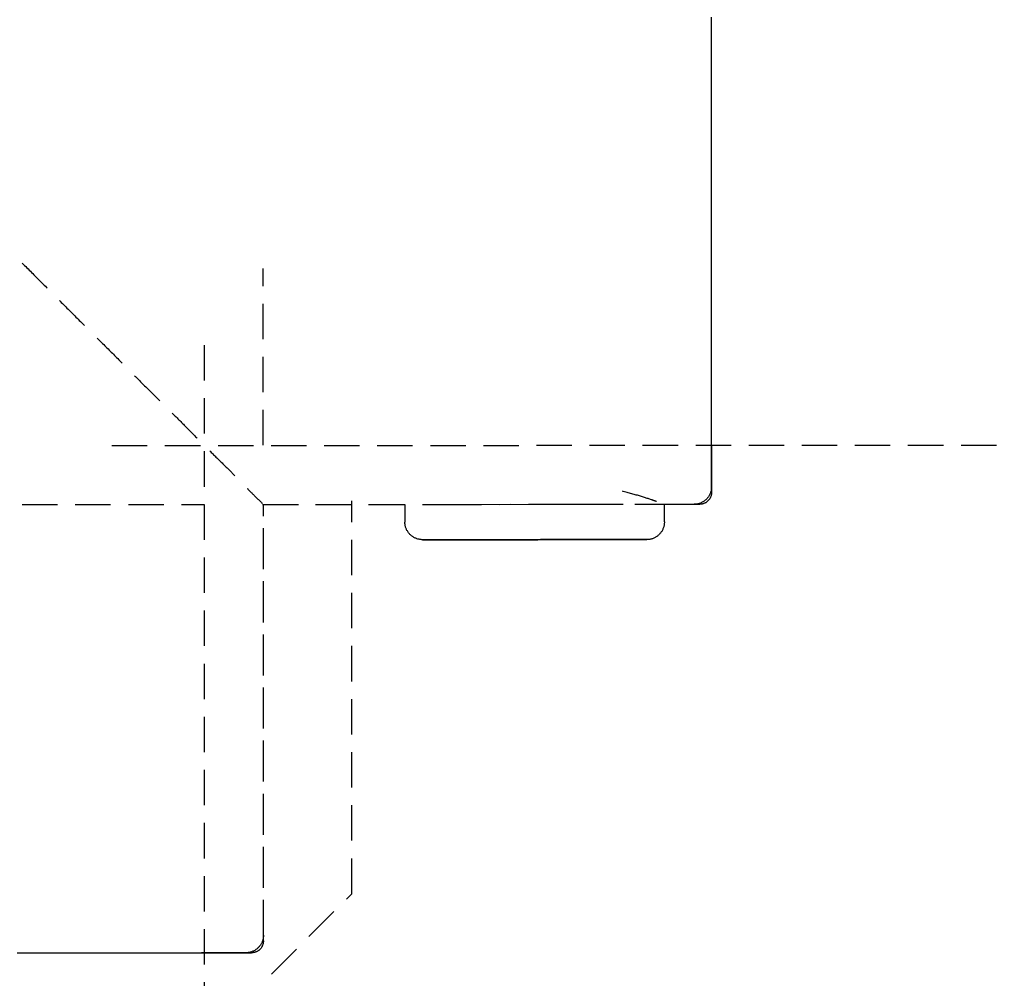
# Model space of a CAD drawing. Extents: x -14178 to 168200, y -13540 to 63670.
# Drawn here: x 200 to 284, y 30462 to 30543 of the extents above; entities that cross this region are included whole.
import ezdxf

# ---------------------------------------------------------------- set-up
doc = ezdxf.new("R2010")
doc.units = 0
doc.linetypes.add('X-2864-BOT-C$0$EDG-DASH-3', pattern=[4.5, 3, -1.5])
doc.layers.add('X-2864-BOT-C$0$Q-SPCQ', color=31, linetype='X-2864-BOT-C$0$EDG-DASH-3')
doc.layers.add('X-XREF', color=7, linetype='CONTINUOUS')

# ---------------------------------------------------------------- blocks, each defined once
blk = doc.blocks.new('X-2864-BOT-C')
at = {"layer": 'X-2864-BOT-C$0$Q-SPCQ'}
for p, q in [((258.854, 30542.628), (258.853, 30543.705)), ((258.854, 30541.535), (258.854, 30542.628)), ((258.854, 30540.427), (258.854, 30541.535)), ((258.854, 30539.306), (258.854, 30540.427)), ((258.854, 30538.174), (258.854, 30539.306)), ((258.854, 30537.033), (258.854, 30538.174)), ((258.855, 30535.884), (258.854, 30537.033)), ((258.855, 30534.73), (258.855, 30535.884)), ((258.855, 30533.572), (258.855, 30534.73)), ((258.855, 30532.412), (258.855, 30533.572)), ((258.855, 30532.099), (258.855, 30532.412)), ((258.856, 30530.94), (258.855, 30532.099)), ((258.856, 30529.783), (258.856, 30530.94)), ((258.856, 30528.63), (258.856, 30529.783)), ((258.856, 30527.483), (258.856, 30528.63)), ((258.856, 30526.344), (258.856, 30527.483)), ((258.857, 30525.215), (258.856, 30526.344)), ((258.857, 30524.098), (258.857, 30525.215)), ((258.857, 30522.993), (258.857, 30524.098)), ((258.857, 30521.904), (258.857, 30522.993)), ((220.86, 30507.411), (220.857, 30522.406)), ((258.857, 30520.831), (258.857, 30521.904)), ((258.858, 30519.778), (258.857, 30520.831)), ((258.858, 30518.744), (258.858, 30519.778)), ((258.858, 30517.732), (258.858, 30518.744)), ((258.858, 30516.744), (258.858, 30517.732)), ((216.641, 26062.405), (215.858, 30516.734)), ((258.858, 30515.78), (258.858, 30516.744)), ((258.858, 30514.844), (258.858, 30515.78)), ((258.859, 30513.935), (258.858, 30514.844)), ((258.859, 30513.056), (258.859, 30513.935)), ((258.859, 30512.208), (258.859, 30513.056)), ((258.859, 30511.392), (258.859, 30512.208)), ((258.859, 30510.61), (258.859, 30511.392)), ((258.859, 30509.863), (258.859, 30510.61)), ((258.859, 30509.152), (258.859, 30509.863)), ((258.86, 30508.478), (258.859, 30509.152)), ((258.86, 30507.842), (258.86, 30508.478)), ((208.021, 30507.403), (1974.598, 30507.714)), ((258.86, 30507.246), (258.86, 30507.842)), ((258.86, 30507.115), (258.86, 30507.662)), ((258.86, 30507.115), (258.86, 30507.662)), ((258.86, 30507.403), (258.86, 30506.836)), ((258.86, 30507.259), (258.86, 30506.741)), ((258.86, 30507.259), (258.86, 30506.741)), ((258.86, 30506.689), (258.86, 30507.246)), ((258.86, 30506.609), (258.86, 30507.115)), ((258.86, 30506.609), (258.86, 30507.115)), ((258.86, 30506.836), (258.86, 30506.309)), ((258.86, 30506.741), (258.86, 30506.265)), ((258.86, 30506.741), (258.86, 30506.265)), ((258.86, 30506.175), (258.86, 30506.689)), ((258.86, 30506.144), (258.86, 30506.609)), ((258.86, 30506.144), (258.86, 30506.609)), ((258.86, 30506.309), (258.86, 30505.825)), ((258.86, 30506.265), (258.86, 30505.83)), ((258.86, 30506.265), (258.86, 30505.83)), ((258.86, 30505.702), (258.86, 30506.175)), ((258.86, 30505.72), (258.86, 30506.144)), ((258.86, 30505.72), (258.86, 30506.144)), ((258.86, 30505.83), (258.86, 30505.438)), ((258.86, 30505.83), (258.86, 30505.438)), ((258.86, 30505.825), (258.86, 30505.383)), ((258.86, 30505.34), (258.86, 30505.72)), ((258.86, 30505.34), (258.86, 30505.72)), ((258.86, 30505.271), (258.86, 30505.702)), ((258.86, 30505.438), (258.86, 30505.09)), ((258.86, 30505.438), (258.86, 30505.09)), ((258.86, 30505.383), (258.86, 30504.985)), ((258.86, 30505.003), (258.86, 30505.34)), ((258.86, 30505.003), (258.86, 30505.34)), ((258.86, 30504.885), (258.86, 30505.271)), ((258.86, 30505.09), (258.86, 30504.784)), ((258.86, 30505.09), (258.86, 30504.784)), ((258.86, 30504.71), (258.86, 30505.003)), ((258.86, 30504.71), (258.86, 30505.003)), ((258.86, 30504.985), (258.86, 30504.63)), ((258.86, 30504.542), (258.86, 30504.885)), ((258.86, 30504.784), (258.86, 30504.523)), ((258.86, 30504.784), (258.86, 30504.523)), ((258.86, 30504.461), (258.86, 30504.71)), ((258.86, 30504.461), (258.86, 30504.71)), ((258.86, 30504.63), (258.86, 30504.32)), ((258.859, 30503.833), (258.856, 30503.774)), ((258.859, 30503.833), (258.856, 30503.774)), ((258.86, 30503.892), (258.859, 30503.833)), ((258.86, 30503.892), (258.859, 30503.833)), ((258.86, 30504.244), (258.86, 30504.542)), ((258.86, 30504.523), (258.86, 30504.307)), ((258.86, 30504.523), (258.86, 30504.307)), ((258.86, 30504.256), (258.86, 30504.461)), ((258.86, 30504.256), (258.86, 30504.461)), ((258.86, 30504.32), (258.86, 30504.054)), ((258.86, 30504.307), (258.86, 30504.136)), ((258.86, 30504.307), (258.86, 30504.136)), ((258.86, 30504.097), (258.86, 30504.256)), ((258.86, 30504.097), (258.86, 30504.256)), ((258.86, 30503.99), (258.86, 30504.244)), ((258.86, 30504.136), (258.86, 30504.01)), ((258.86, 30504.136), (258.86, 30504.01)), ((258.86, 30503.983), (258.86, 30504.097)), ((258.86, 30503.983), (258.86, 30504.097)), ((258.86, 30504.054), (258.86, 30503.834)), ((258.86, 30504.01), (258.86, 30503.929)), ((258.86, 30504.01), (258.86, 30503.929)), ((258.86, 30503.783), (258.86, 30503.99)), ((258.86, 30503.915), (258.86, 30503.983)), ((258.86, 30503.915), (258.86, 30503.983)), ((258.86, 30503.929), (258.86, 30503.894)), ((258.86, 30503.929), (258.86, 30503.894)), ((258.86, 30503.892), (258.86, 30503.915)), ((258.86, 30503.892), (258.86, 30503.915)), ((258.86, 30503.834), (258.86, 30503.66)), ((258.86, 30503.621), (258.86, 30503.783)), ((258.531, 30502.962), (258.493, 30502.916)), ((258.531, 30502.962), (258.493, 30502.916)), ((258.568, 30503.008), (258.531, 30502.962)), ((258.568, 30503.008), (258.531, 30502.962)), ((258.602, 30503.057), (258.568, 30503.008)), ((258.602, 30503.057), (258.568, 30503.008)), ((258.634, 30503.106), (258.602, 30503.057)), ((258.634, 30503.106), (258.602, 30503.057)), ((258.665, 30503.157), (258.634, 30503.106)), ((258.665, 30503.157), (258.634, 30503.106)), ((258.693, 30503.209), (258.665, 30503.157)), ((258.693, 30503.209), (258.665, 30503.157)), ((258.719, 30503.262), (258.693, 30503.209)), ((258.719, 30503.262), (258.693, 30503.209)), ((258.744, 30503.316), (258.719, 30503.262)), ((258.744, 30503.316), (258.719, 30503.262)), ((258.747, 30502.951), (258.728, 30502.915)), ((258.766, 30503.371), (258.744, 30503.316)), ((258.766, 30503.371), (258.744, 30503.316)), ((258.765, 30502.986), (258.747, 30502.951)), ((258.782, 30503.023), (258.765, 30502.986)), ((258.785, 30503.427), (258.766, 30503.371)), ((258.785, 30503.427), (258.766, 30503.371)), ((258.796, 30503.06), (258.782, 30503.023)), ((258.803, 30503.483), (258.785, 30503.427)), ((258.803, 30503.483), (258.785, 30503.427)), ((258.81, 30503.098), (258.796, 30503.06)), ((258.818, 30503.54), (258.803, 30503.483)), ((258.818, 30503.54), (258.803, 30503.483)), ((258.822, 30503.136), (258.81, 30503.098)), ((258.831, 30503.598), (258.818, 30503.54)), ((258.831, 30503.598), (258.818, 30503.54)), ((258.832, 30503.175), (258.822, 30503.136)), ((258.841, 30503.656), (258.831, 30503.598)), ((258.841, 30503.656), (258.831, 30503.598)), ((258.841, 30503.214), (258.832, 30503.175)), ((258.85, 30503.715), (258.841, 30503.656)), ((258.85, 30503.715), (258.841, 30503.656)), ((258.848, 30503.253), (258.841, 30503.214)), ((258.853, 30503.293), (258.848, 30503.253)), ((258.856, 30503.774), (258.85, 30503.715)), ((258.856, 30503.774), (258.85, 30503.715)), ((258.857, 30503.332), (258.853, 30503.293)), ((258.86, 30503.372), (258.857, 30503.332)), ((258.86, 30503.66), (258.86, 30503.532)), ((258.86, 30503.505), (258.86, 30503.621)), ((258.86, 30503.532), (258.86, 30503.45)), ((258.86, 30503.436), (258.86, 30503.505)), ((258.86, 30503.45), (258.86, 30503.414)), ((258.86, 30503.412), (258.86, 30503.436)), ((258.86, 30503.412), (258.86, 30503.372)), ((200.414, 30502.402), (215.855, 30502.405)), ((220.785, 30502.406), (232.863, 30502.408)), ((220.848, 30502.406), (257.861, 30502.412)), ((220.849, 30502.406), (233.442, 30502.408)), ((220.867, 30465.406), (220.861, 30502.419)), ((220.867, 30465.885), (220.861, 30502.417)), ((228.366, 30469.407), (228.361, 30502.707)), ((232.863, 30502.408), (232.864, 30500.909)), ((236.363, 30502.408), (251.363, 30502.411)), ((254.284, 30502.412), (257.381, 30502.412)), ((254.864, 30500.912), (254.863, 30502.412)), ((254.863, 30502.412), (257.381, 30502.412)), ((257.397, 30502.412), (257.381, 30502.412)), ((257.397, 30502.412), (257.381, 30502.412)), ((257.456, 30502.414), (257.397, 30502.412)), ((257.456, 30502.414), (257.397, 30502.412)), ((257.515, 30502.418), (257.456, 30502.414)), ((257.515, 30502.418), (257.456, 30502.414)), ((257.574, 30502.425), (257.515, 30502.418)), ((257.574, 30502.425), (257.515, 30502.418)), ((257.632, 30502.434), (257.574, 30502.425)), ((257.632, 30502.434), (257.574, 30502.425)), ((257.69, 30502.445), (257.632, 30502.434)), ((257.69, 30502.445), (257.632, 30502.434)), ((257.748, 30502.458), (257.69, 30502.445)), ((257.748, 30502.458), (257.69, 30502.445)), ((257.805, 30502.474), (257.748, 30502.458)), ((257.805, 30502.474), (257.748, 30502.458)), ((257.861, 30502.492), (257.805, 30502.474)), ((257.861, 30502.492), (257.805, 30502.474)), ((257.917, 30502.513), (257.861, 30502.492)), ((257.917, 30502.513), (257.861, 30502.492)), ((257.871, 30502.412), (257.861, 30502.412)), ((257.911, 30502.413), (257.871, 30502.412)), ((257.951, 30502.416), (257.911, 30502.413)), ((257.972, 30502.535), (257.917, 30502.513)), ((257.972, 30502.535), (257.917, 30502.513)), ((257.991, 30502.421), (257.951, 30502.416)), ((258.025, 30502.56), (257.972, 30502.535)), ((258.025, 30502.56), (257.972, 30502.535)), ((258.031, 30502.427), (257.991, 30502.421)), ((258.078, 30502.587), (258.025, 30502.56)), ((258.078, 30502.587), (258.025, 30502.56)), ((258.07, 30502.434), (258.031, 30502.427)), ((258.109, 30502.443), (258.07, 30502.434)), ((258.13, 30502.616), (258.078, 30502.587)), ((258.13, 30502.616), (258.078, 30502.587)), ((258.147, 30502.454), (258.109, 30502.443)), ((258.18, 30502.647), (258.13, 30502.616)), ((258.18, 30502.647), (258.13, 30502.616)), ((258.185, 30502.466), (258.147, 30502.454)), ((258.229, 30502.68), (258.18, 30502.647)), ((258.229, 30502.68), (258.18, 30502.647)), ((258.223, 30502.48), (258.185, 30502.466)), ((258.26, 30502.495), (258.223, 30502.48)), ((258.277, 30502.715), (258.229, 30502.68)), ((258.277, 30502.715), (258.229, 30502.68)), ((258.296, 30502.512), (258.26, 30502.495)), ((258.324, 30502.752), (258.277, 30502.715)), ((258.324, 30502.752), (258.277, 30502.715)), ((258.332, 30502.53), (258.296, 30502.512)), ((258.368, 30502.79), (258.324, 30502.752)), ((258.368, 30502.79), (258.324, 30502.752)), ((258.367, 30502.55), (258.332, 30502.53)), ((258.401, 30502.571), (258.367, 30502.55)), ((258.412, 30502.831), (258.368, 30502.79)), ((258.412, 30502.831), (258.368, 30502.79)), ((258.434, 30502.593), (258.401, 30502.571)), ((258.453, 30502.873), (258.412, 30502.831)), ((258.453, 30502.873), (258.412, 30502.831)), ((258.466, 30502.617), (258.434, 30502.593)), ((258.493, 30502.916), (258.453, 30502.873)), ((258.493, 30502.916), (258.453, 30502.873)), ((258.498, 30502.642), (258.466, 30502.617)), ((258.528, 30502.668), (258.498, 30502.642)), ((258.557, 30502.695), (258.528, 30502.668)), ((258.585, 30502.723), (258.557, 30502.695)), ((258.612, 30502.753), (258.585, 30502.723)), ((258.638, 30502.784), (258.612, 30502.753)), ((258.663, 30502.815), (258.638, 30502.784)), ((258.686, 30502.848), (258.663, 30502.815)), ((258.708, 30502.881), (258.686, 30502.848)), ((258.728, 30502.915), (258.708, 30502.881)), ((232.864, 30500.892), (232.864, 30500.909)), ((232.866, 30500.833), (232.864, 30500.892)), ((232.87, 30500.773), (232.866, 30500.833)), ((232.877, 30500.713), (232.87, 30500.773)), ((232.886, 30500.654), (232.877, 30500.713)), ((232.897, 30500.596), (232.886, 30500.654)), ((232.911, 30500.537), (232.897, 30500.596)), ((232.927, 30500.48), (232.911, 30500.537)), ((232.945, 30500.423), (232.927, 30500.48)), ((254.788, 30500.442), (254.768, 30500.385)), ((254.806, 30500.499), (254.788, 30500.442)), ((254.821, 30500.557), (254.806, 30500.499)), ((254.834, 30500.615), (254.821, 30500.557)), ((254.845, 30500.674), (254.834, 30500.615)), ((254.853, 30500.733), (254.845, 30500.674)), ((254.859, 30500.793), (254.853, 30500.733)), ((254.863, 30500.853), (254.859, 30500.793)), ((254.864, 30500.912), (254.863, 30500.853)), ((232.965, 30500.366), (232.945, 30500.423)), ((232.988, 30500.311), (232.965, 30500.366)), ((233.013, 30500.257), (232.988, 30500.311)), ((233.04, 30500.203), (233.013, 30500.257)), ((233.07, 30500.151), (233.04, 30500.203)), ((233.101, 30500.1), (233.07, 30500.151)), ((233.134, 30500.051), (233.101, 30500.1)), ((233.17, 30500.002), (233.134, 30500.051)), ((233.207, 30499.955), (233.17, 30500.002)), ((233.246, 30499.91), (233.207, 30499.955)), ((233.287, 30499.866), (233.246, 30499.91)), ((233.329, 30499.824), (233.287, 30499.866)), ((233.373, 30499.784), (233.329, 30499.824)), ((233.419, 30499.745), (233.373, 30499.784)), ((233.467, 30499.709), (233.419, 30499.745)), ((233.515, 30499.674), (233.467, 30499.709)), ((233.565, 30499.641), (233.515, 30499.674)), ((233.617, 30499.61), (233.565, 30499.641)), ((233.669, 30499.582), (233.617, 30499.61)), ((254.125, 30499.622), (254.073, 30499.593)), ((254.176, 30499.653), (254.125, 30499.622)), ((254.226, 30499.687), (254.176, 30499.653)), ((254.274, 30499.722), (254.226, 30499.687)), ((254.321, 30499.759), (254.274, 30499.722)), ((254.366, 30499.798), (254.321, 30499.759)), ((254.41, 30499.839), (254.366, 30499.798)), ((254.452, 30499.882), (254.41, 30499.839)), ((254.493, 30499.926), (254.452, 30499.882)), ((254.531, 30499.972), (254.493, 30499.926)), ((254.568, 30500.019), (254.531, 30499.972)), ((254.603, 30500.068), (254.568, 30500.019)), ((254.635, 30500.118), (254.603, 30500.068)), ((254.666, 30500.169), (254.635, 30500.118)), ((254.695, 30500.222), (254.666, 30500.169)), ((254.721, 30500.275), (254.695, 30500.222)), ((254.746, 30500.33), (254.721, 30500.275)), ((254.768, 30500.385), (254.746, 30500.33)), ((233.723, 30499.555), (233.669, 30499.582)), ((233.777, 30499.531), (233.723, 30499.555)), ((233.833, 30499.509), (233.777, 30499.531)), ((233.889, 30499.489), (233.833, 30499.509)), ((233.947, 30499.471), (233.889, 30499.489)), ((234.004, 30499.456), (233.947, 30499.471)), ((234.063, 30499.443), (234.004, 30499.456)), ((234.122, 30499.432), (234.063, 30499.443)), ((234.181, 30499.423), (234.122, 30499.432)), ((234.24, 30499.418), (234.181, 30499.423)), ((234.3, 30499.414), (234.24, 30499.418)), ((234.36, 30499.413), (234.3, 30499.414)), ((234.36, 30499.413), (234.368, 30499.413)), ((234.378, 30499.413), (234.362, 30499.413)), ((234.368, 30499.413), (234.39, 30499.413)), ((234.409, 30499.413), (234.378, 30499.413)), ((234.39, 30499.413), (234.428, 30499.413)), ((234.455, 30499.413), (234.409, 30499.413)), ((234.428, 30499.413), (234.481, 30499.413)), ((234.516, 30499.413), (234.455, 30499.413)), ((234.481, 30499.413), (234.549, 30499.413)), ((234.592, 30499.413), (234.516, 30499.413)), ((234.549, 30499.413), (234.632, 30499.413)), ((234.683, 30499.413), (234.592, 30499.413)), ((234.632, 30499.413), (234.73, 30499.413)), ((234.789, 30499.413), (234.683, 30499.413)), ((234.73, 30499.413), (234.842, 30499.413)), ((234.909, 30499.413), (234.789, 30499.413)), ((234.842, 30499.413), (234.969, 30499.413)), ((235.044, 30499.413), (234.909, 30499.413)), ((234.969, 30499.413), (235.11, 30499.413)), ((235.192, 30499.413), (235.044, 30499.413)), ((235.11, 30499.413), (235.265, 30499.413)), ((235.355, 30499.413), (235.192, 30499.413)), ((235.265, 30499.413), (235.434, 30499.413)), ((235.531, 30499.413), (235.355, 30499.413)), ((235.434, 30499.413), (235.616, 30499.413)), ((235.72, 30499.413), (235.531, 30499.413)), ((235.616, 30499.413), (235.812, 30499.413)), ((235.923, 30499.413), (235.72, 30499.413)), ((235.812, 30499.413), (236.02, 30499.413)), ((236.138, 30499.413), (235.923, 30499.413)), ((236.02, 30499.413), (236.241, 30499.413)), ((236.365, 30499.413), (236.138, 30499.413)), ((236.241, 30499.413), (236.474, 30499.413)), ((236.364, 30499.413), (251.364, 30499.416)), ((236.364, 30499.413), (251.364, 30499.416)), ((236.605, 30499.413), (236.365, 30499.413)), ((236.474, 30499.413), (236.719, 30499.413)), ((236.856, 30499.413), (236.605, 30499.413)), ((236.719, 30499.413), (236.975, 30499.413)), ((237.118, 30499.413), (236.856, 30499.413)), ((236.975, 30499.413), (237.242, 30499.413)), ((237.391, 30499.413), (237.118, 30499.413)), ((237.242, 30499.413), (237.52, 30499.413)), ((237.675, 30499.413), (237.391, 30499.413)), ((237.52, 30499.413), (237.808, 30499.413)), ((237.968, 30499.413), (237.675, 30499.413)), ((237.808, 30499.413), (238.106, 30499.413)), ((238.271, 30499.413), (237.968, 30499.413)), ((238.106, 30499.413), (238.413, 30499.413)), ((238.583, 30499.414), (238.271, 30499.413)), ((238.413, 30499.413), (238.729, 30499.414)), ((238.903, 30499.414), (238.583, 30499.414)), ((238.729, 30499.414), (239.053, 30499.414)), ((239.231, 30499.414), (238.903, 30499.414)), ((239.053, 30499.414), (239.384, 30499.414)), ((239.566, 30499.414), (239.231, 30499.414)), ((239.384, 30499.414), (239.723, 30499.414)), ((239.909, 30499.414), (239.566, 30499.414)), ((239.723, 30499.414), (240.069, 30499.414)), ((240.258, 30499.414), (239.909, 30499.414)), ((240.069, 30499.414), (240.42, 30499.414)), ((240.612, 30499.414), (240.258, 30499.414)), ((240.42, 30499.414), (240.777, 30499.414)), ((240.972, 30499.414), (240.612, 30499.414)), ((240.777, 30499.414), (241.139, 30499.414)), ((241.336, 30499.414), (240.972, 30499.414)), ((241.139, 30499.414), (241.505, 30499.414)), ((241.705, 30499.414), (241.336, 30499.414)), ((241.505, 30499.414), (241.875, 30499.414)), ((242.076, 30499.414), (241.705, 30499.414)), ((241.875, 30499.414), (242.249, 30499.414)), ((242.451, 30499.414), (242.076, 30499.414)), ((242.249, 30499.414), (242.624, 30499.414)), ((242.828, 30499.414), (242.451, 30499.414)), ((242.624, 30499.414), (243.002, 30499.414)), ((243.207, 30499.414), (242.828, 30499.414)), ((243.002, 30499.414), (243.381, 30499.414)), ((243.586, 30499.414), (243.207, 30499.414)), ((243.381, 30499.414), (243.761, 30499.414)), ((243.967, 30499.414), (243.586, 30499.414)), ((243.761, 30499.414), (244.141, 30499.414)), ((244.347, 30499.415), (243.967, 30499.414)), ((244.141, 30499.414), (244.521, 30499.415)), ((244.726, 30499.415), (244.347, 30499.415)), ((244.521, 30499.415), (244.9, 30499.415)), ((245.103, 30499.415), (244.726, 30499.415)), ((244.9, 30499.415), (245.277, 30499.415)), ((245.479, 30499.415), (245.103, 30499.415)), ((245.277, 30499.415), (245.651, 30499.415)), ((245.853, 30499.415), (245.479, 30499.415)), ((245.651, 30499.415), (246.023, 30499.415)), ((246.223, 30499.415), (245.853, 30499.415)), ((246.023, 30499.415), (246.392, 30499.415)), ((246.589, 30499.415), (246.223, 30499.415)), ((246.392, 30499.415), (246.756, 30499.415)), ((246.951, 30499.415), (246.589, 30499.415)), ((246.756, 30499.415), (247.116, 30499.415)), ((247.308, 30499.415), (246.951, 30499.415)), ((247.116, 30499.415), (247.47, 30499.415)), ((247.659, 30499.415), (247.308, 30499.415)), ((247.47, 30499.415), (247.819, 30499.415)), ((248.005, 30499.415), (247.659, 30499.415)), ((247.819, 30499.415), (248.161, 30499.415)), ((248.343, 30499.415), (248.005, 30499.415)), ((248.161, 30499.415), (248.497, 30499.415)), ((248.675, 30499.415), (248.343, 30499.415)), ((248.497, 30499.415), (248.825, 30499.415)), ((248.999, 30499.415), (248.675, 30499.415)), ((248.825, 30499.415), (249.145, 30499.415)), ((249.315, 30499.415), (248.999, 30499.415)), ((249.145, 30499.415), (249.457, 30499.415)), ((249.622, 30499.415), (249.315, 30499.415)), ((249.457, 30499.415), (249.76, 30499.415)), ((249.919, 30499.415), (249.622, 30499.415)), ((249.76, 30499.415), (250.053, 30499.416)), ((250.208, 30499.416), (249.919, 30499.415)), ((250.053, 30499.416), (250.337, 30499.416)), ((250.485, 30499.416), (250.208, 30499.416)), ((250.337, 30499.416), (250.61, 30499.416)), ((250.753, 30499.416), (250.485, 30499.416)), ((250.61, 30499.416), (250.872, 30499.416)), ((251.009, 30499.416), (250.753, 30499.416)), ((250.872, 30499.416), (251.123, 30499.416)), ((251.254, 30499.416), (251.009, 30499.416)), ((251.123, 30499.416), (251.363, 30499.416)), ((251.487, 30499.416), (251.254, 30499.416)), ((251.363, 30499.416), (251.59, 30499.416)), ((251.708, 30499.416), (251.487, 30499.416)), ((251.59, 30499.416), (251.805, 30499.416)), ((251.916, 30499.416), (251.708, 30499.416)), ((251.805, 30499.416), (252.008, 30499.416)), ((252.112, 30499.416), (251.916, 30499.416)), ((252.008, 30499.416), (252.197, 30499.416)), ((252.294, 30499.416), (252.112, 30499.416)), ((252.197, 30499.416), (252.373, 30499.416)), ((252.463, 30499.416), (252.294, 30499.416)), ((252.373, 30499.416), (252.536, 30499.416)), ((252.618, 30499.416), (252.463, 30499.416)), ((252.536, 30499.416), (252.684, 30499.416)), ((252.759, 30499.416), (252.618, 30499.416)), ((252.684, 30499.416), (252.819, 30499.416)), ((252.885, 30499.416), (252.759, 30499.416)), ((252.819, 30499.416), (252.939, 30499.416)), ((252.998, 30499.416), (252.885, 30499.416)), ((252.939, 30499.416), (253.045, 30499.416)), ((253.096, 30499.416), (252.998, 30499.416)), ((253.045, 30499.416), (253.136, 30499.416)), ((253.178, 30499.416), (253.096, 30499.416)), ((253.136, 30499.416), (253.212, 30499.416)), ((253.247, 30499.416), (253.178, 30499.416)), ((253.212, 30499.416), (253.273, 30499.416)), ((253.3, 30499.416), (253.247, 30499.416)), ((253.273, 30499.416), (253.319, 30499.416)), ((253.338, 30499.416), (253.3, 30499.416)), ((253.319, 30499.416), (253.35, 30499.416)), ((253.36, 30499.416), (253.338, 30499.416)), ((253.35, 30499.416), (253.366, 30499.416)), ((253.368, 30499.416), (253.36, 30499.416)), ((253.384, 30499.416), (253.368, 30499.416)), ((253.444, 30499.418), (253.384, 30499.416)), ((253.504, 30499.422), (253.444, 30499.418)), ((253.563, 30499.429), (253.504, 30499.422)), ((253.622, 30499.438), (253.563, 30499.429)), ((253.681, 30499.449), (253.622, 30499.438)), ((253.739, 30499.463), (253.681, 30499.449)), ((253.797, 30499.479), (253.739, 30499.463)), ((253.854, 30499.497), (253.797, 30499.479)), ((253.91, 30499.518), (253.854, 30499.497)), ((253.965, 30499.541), (253.91, 30499.518)), ((254.02, 30499.566), (253.965, 30499.541)), ((254.073, 30499.593), (254.02, 30499.566)), ((218.368, 30459.405), (228.366, 30469.407)), ((220.792, 30465.42), (220.772, 30465.364)), ((220.809, 30465.477), (220.792, 30465.42)), ((220.825, 30465.534), (220.809, 30465.477)), ((220.838, 30465.591), (220.825, 30465.534)), ((220.848, 30465.65), (220.838, 30465.591)), ((220.856, 30465.708), (220.848, 30465.65)), ((220.862, 30465.767), (220.856, 30465.708)), ((220.866, 30465.826), (220.862, 30465.767)), ((220.867, 30465.885), (220.866, 30465.826)), ((220.867, 30465.406), (220.866, 30465.366)), ((220.032, 30464.553), (219.978, 30464.529)), ((220.085, 30464.58), (220.032, 30464.553)), ((220.137, 30464.609), (220.085, 30464.58)), ((220.187, 30464.64), (220.137, 30464.609)), ((220.236, 30464.673), (220.187, 30464.64)), ((220.284, 30464.708), (220.236, 30464.673)), ((220.33, 30464.745), (220.284, 30464.708)), ((220.375, 30464.783), (220.33, 30464.745)), ((220.373, 30464.543), (220.339, 30464.524)), ((220.408, 30464.564), (220.373, 30464.543)), ((220.418, 30464.824), (220.375, 30464.783)), ((220.441, 30464.586), (220.408, 30464.564)), ((220.46, 30464.866), (220.418, 30464.824)), ((220.473, 30464.61), (220.441, 30464.586)), ((220.5, 30464.91), (220.46, 30464.866)), ((220.504, 30464.635), (220.473, 30464.61)), ((220.538, 30464.955), (220.5, 30464.91)), ((220.535, 30464.661), (220.504, 30464.635)), ((220.564, 30464.688), (220.535, 30464.661)), ((220.574, 30465.002), (220.538, 30464.955)), ((220.592, 30464.717), (220.564, 30464.688)), ((220.609, 30465.05), (220.574, 30465.002)), ((220.619, 30464.746), (220.592, 30464.717)), ((220.641, 30465.099), (220.609, 30465.05)), ((220.645, 30464.777), (220.619, 30464.746)), ((220.672, 30465.15), (220.641, 30465.099)), ((220.669, 30464.808), (220.645, 30464.777)), ((220.693, 30464.841), (220.669, 30464.808)), ((220.7, 30465.202), (220.672, 30465.15)), ((220.714, 30464.874), (220.693, 30464.841)), ((220.726, 30465.255), (220.7, 30465.202)), ((220.735, 30464.909), (220.714, 30464.874)), ((220.75, 30465.309), (220.726, 30465.255)), ((220.754, 30464.944), (220.735, 30464.909)), ((220.772, 30465.364), (220.75, 30465.309)), ((220.772, 30464.98), (220.754, 30464.944)), ((220.788, 30465.016), (220.772, 30464.98)), ((220.803, 30465.053), (220.788, 30465.016)), ((220.816, 30465.091), (220.803, 30465.053)), ((220.828, 30465.129), (220.816, 30465.091)), ((220.838, 30465.168), (220.828, 30465.129)), ((220.847, 30465.207), (220.838, 30465.168)), ((220.854, 30465.246), (220.847, 30465.207)), ((220.86, 30465.286), (220.854, 30465.246)), ((220.864, 30465.326), (220.86, 30465.286)), ((220.866, 30465.366), (220.864, 30465.326)), ((199.99, 30464.402), (201.083, 30464.402)), ((201.083, 30464.402), (202.16, 30464.402)), ((202.16, 30464.402), (203.219, 30464.403)), ((203.219, 30464.403), (204.259, 30464.403)), ((204.259, 30464.403), (205.277, 30464.403)), ((205.277, 30464.403), (206.272, 30464.403)), ((206.272, 30464.403), (207.242, 30464.403)), ((207.242, 30464.403), (208.186, 30464.403)), ((208.186, 30464.403), (209.102, 30464.404)), ((209.102, 30464.404), (209.989, 30464.404)), ((209.989, 30464.404), (210.846, 30464.404)), ((210.846, 30464.404), (211.671, 30464.404)), ((211.671, 30464.404), (212.462, 30464.404)), ((212.462, 30464.404), (213.219, 30464.404)), ((213.219, 30464.404), (213.94, 30464.404)), ((213.94, 30464.404), (214.624, 30464.405)), ((214.624, 30464.405), (215.27, 30464.405)), ((215.27, 30464.405), (215.877, 30464.405)), ((216.164, 30464.405), (215.618, 30464.405)), ((215.877, 30464.405), (216.444, 30464.405)), ((216.021, 30464.405), (216.538, 30464.405)), ((216.59, 30464.405), (216.034, 30464.405)), ((216.671, 30464.405), (216.164, 30464.405)), ((216.444, 30464.405), (216.97, 30464.405)), ((216.538, 30464.405), (217.015, 30464.405)), ((217.105, 30464.405), (216.59, 30464.405)), ((217.136, 30464.405), (216.671, 30464.405)), ((216.97, 30464.405), (217.455, 30464.405)), ((217.015, 30464.405), (217.449, 30464.405)), ((217.578, 30464.405), (217.105, 30464.405)), ((217.559, 30464.405), (217.136, 30464.405)), ((217.449, 30464.405), (217.841, 30464.405)), ((217.455, 30464.405), (217.896, 30464.405)), ((217.94, 30464.405), (217.559, 30464.405)), ((218.008, 30464.405), (217.578, 30464.405)), ((217.841, 30464.405), (218.19, 30464.405)), ((217.896, 30464.405), (218.295, 30464.405)), ((218.277, 30464.405), (217.94, 30464.405)), ((218.395, 30464.405), (218.008, 30464.405)), ((218.19, 30464.405), (218.495, 30464.405)), ((218.57, 30464.405), (218.277, 30464.405)), ((218.295, 30464.405), (218.65, 30464.405)), ((218.738, 30464.405), (218.395, 30464.405)), ((218.495, 30464.405), (218.756, 30464.405)), ((218.819, 30464.405), (218.57, 30464.405)), ((218.65, 30464.405), (218.96, 30464.405)), ((219.036, 30464.405), (218.738, 30464.405)), ((218.756, 30464.405), (218.972, 30464.405)), ((219.023, 30464.405), (218.819, 30464.405)), ((218.96, 30464.405), (219.225, 30464.405)), ((218.972, 30464.405), (219.144, 30464.405)), ((219.182, 30464.405), (219.023, 30464.405)), ((219.289, 30464.405), (219.036, 30464.405)), ((219.144, 30464.405), (219.27, 30464.405)), ((219.296, 30464.405), (219.182, 30464.405)), ((219.225, 30464.405), (219.445, 30464.405)), ((219.27, 30464.405), (219.351, 30464.405)), ((219.497, 30464.405), (219.289, 30464.405)), ((219.365, 30464.405), (219.296, 30464.405)), ((219.351, 30464.405), (219.386, 30464.405)), ((219.387, 30464.405), (219.365, 30464.405)), ((219.403, 30464.405), (219.387, 30464.405)), ((219.463, 30464.407), (219.403, 30464.405)), ((219.445, 30464.405), (219.62, 30464.405)), ((219.522, 30464.412), (219.463, 30464.407)), ((219.659, 30464.405), (219.497, 30464.405)), ((219.58, 30464.418), (219.522, 30464.412)), ((219.639, 30464.427), (219.58, 30464.418)), ((219.62, 30464.405), (219.748, 30464.405)), ((219.697, 30464.438), (219.639, 30464.427)), ((219.775, 30464.405), (219.659, 30464.405)), ((219.755, 30464.452), (219.697, 30464.438)), ((219.748, 30464.405), (219.83, 30464.405)), ((219.812, 30464.468), (219.755, 30464.452)), ((219.844, 30464.405), (219.775, 30464.405)), ((219.868, 30464.486), (219.812, 30464.468)), ((219.83, 30464.405), (219.866, 30464.405)), ((219.867, 30464.405), (219.844, 30464.405)), ((219.878, 30464.406), (219.867, 30464.405)), ((219.924, 30464.506), (219.868, 30464.486)), ((219.918, 30464.407), (219.878, 30464.406)), ((219.958, 30464.41), (219.918, 30464.407)), ((219.978, 30464.529), (219.924, 30464.506)), ((219.998, 30464.414), (219.958, 30464.41)), ((220.037, 30464.42), (219.998, 30464.414)), ((220.076, 30464.428), (220.037, 30464.42)), ((220.115, 30464.437), (220.076, 30464.428)), ((220.154, 30464.448), (220.115, 30464.437)), ((220.192, 30464.46), (220.154, 30464.448)), ((220.23, 30464.474), (220.192, 30464.46)), ((220.267, 30464.489), (220.23, 30464.474)), ((220.303, 30464.505), (220.267, 30464.489)), ((220.339, 30464.524), (220.303, 30464.505))]:
    blk.add_line(p, q, dxfattribs=at)
for points, knots in [([(190.855, 30532.4), (193.038, 30530.254), (196.264, 30526.987), (199.989, 30523.268), (202.093, 30521.178), (203.639, 30519.621), (205.166, 30518.087), (206.679, 30516.587), (208.16, 30515.118), (209.585, 30513.676), (210.974, 30512.278), (212.335, 30510.935), (213.636, 30509.648), (214.841, 30508.423), (215.976, 30507.27), (217.057, 30506.209), (218.036, 30505.249), (218.861, 30504.407), (219.552, 30503.688), (220.332, 30502.917), (220.685, 30502.584), (220.788, 30502.478)], [0, 0, 0, 0, 0.1111111, 0.1666667, 0.1944444, 0.2222222, 0.25, 0.2777778, 0.3055556, 0.3333333, 0.3611111, 0.3888889, 0.4166667, 0.4444444, 0.4722222, 0.5, 0.5277778, 0.5555556, 0.5833333, 0.6111111, 0.6666667, 0.6666667, 0.6666667, 0.6666667]), ([(254.19, 30502.651), (254.082, 30502.689), (253.655, 30502.836), (252.64, 30503.164), (251.54, 30503.469), (250.937, 30503.618)], [-0.8888889, -0.8888889, -0.8888889, -0.8888889, -0.8611111, -0.7916667, -0.7222222, -0.7222222, -0.7222222, -0.7222222])]:
    blk.add_open_spline(points, degree=3, knots=knots, dxfattribs=at)

msp = doc.modelspace()

# ---------------------------------------------------------------- block references
at = {"layer": 'X-XREF'}
msp.add_blockref('X-2864-BOT-C', (0, 0), dxfattribs=at)

doc.saveas('drawing.dxf')
